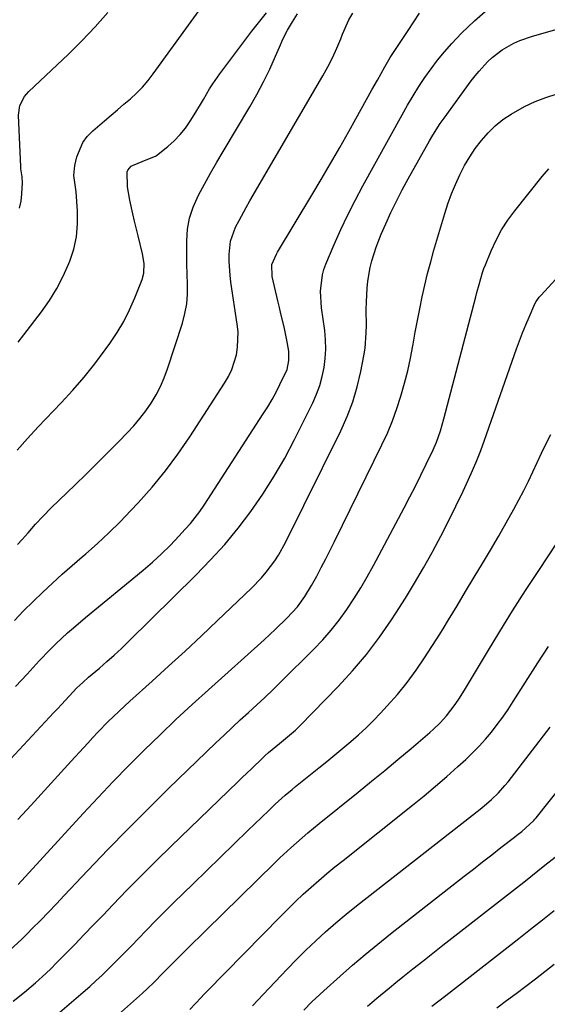
# Model space of a CAD drawing. Units: inches. Extents: x 1873246 to 1878852, y 405528 to 410872.
# Drawn here: x 1877094 to 1877250, y 406904 to 407196 of the extents above; entities that cross this region are included whole.
import ezdxf

# ---------------------------------------------------------------- set-up
doc = ezdxf.new("R2010")
doc.units = ezdxf.units.IN
doc.header["$MEASUREMENT"] = 0
doc.layers.add('7', color=7, linetype='Continuous')
doc.layers.add('8', color=7, linetype='Continuous')

msp = doc.modelspace()

# ---------------------------------------------------------------- linework, layer by layer
at = {"layer": '7', "color": 18}
for points in [[(1877093.17, 407100.56, 1698), (1877094.88, 407102.75, 1698), (1877100.08, 407109.55, 1698), (1877102.47, 407112.96, 1698), (1877104.67, 407116.48, 1698), (1877106.57, 407120.18, 1698), (1877108.27, 407123.98, 1698), (1877108.51, 407124.58, 1698), (1877109.68, 407128.21, 1698), (1877110.51, 407131.89, 1698), (1877110.83, 407135.65, 1698), (1877110.81, 407139.46, 1698), (1877110.38, 407145.19, 1698), (1877109.76, 407150.07, 1698), (1877109.98, 407152.96, 1698), (1877110.63, 407155.61, 1698), (1877112.37, 407159.79, 1698), (1877113.72, 407161.59, 1698), (1877115.31, 407163.23, 1698), (1877118.83, 407166.24, 1698), (1877120.75, 407167.88, 1698), (1877122.67, 407169.51, 1698), (1877124.59, 407171.15, 1698), (1877126.51, 407172.79, 1698), (1877128.36, 407174.49, 1698), (1877130.13, 407176.27, 1698), (1877131.76, 407178.17, 1698), (1877133.3, 407180.16, 1698), (1877150.58, 407204.08, 1698)], [(1877083.11, 406968.6, 1708), (1877103.79, 406990.75, 1708), (1877104.93, 406991.97, 1708), (1877106.07, 406993.19, 1708), (1877108.34, 406995.63, 1708), (1877110.64, 406998.05, 1708), (1877112.34, 406999.66, 1708), (1877114.1, 407001.21, 1708), (1877117.35, 407003.96, 1708), (1877119.55, 407005.87, 1708), (1877121.72, 407007.81, 1708), (1877123.85, 407009.8, 1708), (1877125.95, 407011.81, 1708), (1877145.95, 407031.51, 1708), (1877150.3, 407036, 1708), (1877154.49, 407040.63, 1708), (1877158.46, 407045.46, 1708), (1877162.26, 407050.43, 1708), (1877165.82, 407055.57, 1708), (1877169.2, 407060.82, 1708), (1877172.31, 407066.24, 1708), (1877175.24, 407071.77, 1708), (1877180.65, 407082.64, 1708), (1877181.77, 407085.16, 1708), (1877182.73, 407087.73, 1708), (1877183.45, 407090.37, 1708), (1877184.01, 407093.07, 1708), (1877184.33, 407095.8, 1708), (1877184.49, 407098.54, 1708), (1877184.4, 407101.28, 1708), (1877184.16, 407104.03, 1708), (1877183.25, 407110.78, 1708), (1877182.95, 407115.71, 1708), (1877183.46, 407120.59, 1708), (1877183.92, 407122.16, 1708), (1877184.48, 407123.7, 1708), (1877187.01, 407129.55, 1708), (1877188.99, 407133.97, 1708), (1877191.05, 407138.34, 1708), (1877193.24, 407142.65, 1708), (1877195.51, 407146.92, 1708), (1877207.18, 407168.07, 1708), (1877208.77, 407170.87, 1708), (1877210.41, 407173.65, 1708), (1877212.11, 407176.38, 1708), (1877213.86, 407179.08, 1708), (1877215.71, 407181.71, 1708), (1877217.65, 407184.28, 1708), (1877219.71, 407186.74, 1708), (1877221.86, 407189.13, 1708), (1877224.78, 407192.2, 1708), (1877228.59, 407195.9, 1708), (1877232.6, 407199.37, 1708)], [(1877092.09, 407018.1, 1704), (1877094.83, 407020.94, 1704), (1877097.63, 407023.71, 1704), (1877100.48, 407026.43, 1704), (1877103.38, 407029.11, 1704), (1877106.3, 407031.75, 1704), (1877109.26, 407034.36, 1704), (1877112.24, 407036.94, 1704), (1877113.29, 407037.83, 1704), (1877116.76, 407040.89, 1704), (1877120.15, 407044.03, 1704), (1877123.43, 407047.29, 1704), (1877126.64, 407050.63, 1704), (1877128.81, 407052.97, 1704), (1877132.93, 407057.63, 1704), (1877136.87, 407062.42, 1704), (1877140.57, 407067.41, 1704), (1877144.1, 407072.53, 1704), (1877154.47, 407088.43, 1704), (1877155.61, 407090.41, 1704), (1877156.6, 407092.47, 1704), (1877157.95, 407096.83, 1704), (1877158.3, 407099.1, 1704), (1877158.43, 407103.65, 1704), (1877158.21, 407105.93, 1704), (1877156.34, 407118.42, 1704), (1877156.09, 407120.45, 1704), (1877155.8, 407124.52, 1704), (1877155.76, 407126.57, 1704), (1877156.23, 407130.56, 1704), (1877157.73, 407134.66, 1704), (1877158.73, 407136.64, 1704), (1877160.83, 407140.55, 1704), (1877161.93, 407142.48, 1704), (1877183.62, 407179.56, 1704), (1877185.1, 407182.24, 1704), (1877186.49, 407184.96, 1704), (1877187.74, 407187.76, 1704), (1877188.9, 407190.59, 1704), (1877189.4, 407191.91, 1704), (1877191.34, 407196.19, 1704), (1877192.53, 407198.21, 1704)], [(1877092.43, 406998.49, 1706), (1877095.85, 407002.17, 1706), (1877099.47, 407006.1, 1706), (1877102.73, 407009.49, 1706), (1877104.41, 407011.14, 1706), (1877107.86, 407014.35, 1706), (1877109.62, 407015.92, 1706), (1877113.22, 407018.97, 1706), (1877130.27, 407033, 1706), (1877133.05, 407035.38, 1706), (1877135.77, 407037.85, 1706), (1877138.37, 407040.42, 1706), (1877140.91, 407043.07, 1706), (1877142.79, 407045.12, 1706), (1877144.29, 407046.83, 1706), (1877147.07, 407050.42, 1706), (1877148.36, 407052.3, 1706), (1877165.92, 407079.32, 1706), (1877167.25, 407081.44, 1706), (1877168.53, 407083.59, 1706), (1877169.73, 407085.78, 1706), (1877170.89, 407088, 1706), (1877173.01, 407092.52, 1706), (1877173.54, 407095.21, 1706), (1877173.47, 407097.95, 1706), (1877172.93, 407101.23, 1706), (1877172.08, 407105.1, 1706), (1877171.17, 407108.97, 1706), (1877170.72, 407110.91, 1706), (1877170.27, 407112.84, 1706), (1877168.58, 407120.05, 1706), (1877168.45, 407123.68, 1706), (1877169.82, 407126.7, 1706), (1877170.16, 407127.28, 1706), (1877180.34, 407144.18, 1706), (1877183.13, 407148.86, 1706), (1877185.89, 407153.56, 1706), (1877188.6, 407158.29, 1706), (1877191.27, 407163.04, 1706), (1877193.35, 407166.8, 1706), (1877194.96, 407169.68, 1706), (1877196.57, 407172.57, 1706), (1877198.18, 407175.46, 1706), (1877199.79, 407178.34, 1706), (1877201.97, 407182.24, 1706), (1877203.61, 407185, 1706), (1877205.37, 407187.7, 1706), (1877205.96, 407188.59, 1706), (1877206.55, 407189.49, 1706), (1877208.91, 407193.08, 1706), (1877210.58, 407195.61, 1706), (1877212.26, 407198.14, 1706)], [(1877093.03, 407040.55, 1702), (1877094.35, 407042.06, 1702), (1877096.13, 407044.09, 1702), (1877098.37, 407046.59, 1702), (1877100.66, 407049.04, 1702), (1877103.01, 407051.43, 1702), (1877105.4, 407053.78, 1702), (1877110.09, 407058.27, 1702), (1877113.39, 407061.47, 1702), (1877116.67, 407064.68, 1702), (1877119.91, 407067.93, 1702), (1877123.14, 407071.2, 1702), (1877125.58, 407073.71, 1702), (1877127.5, 407075.8, 1702), (1877129.33, 407077.96, 1702), (1877131.04, 407080.22, 1702), (1877132.66, 407082.55, 1702), (1877134.11, 407084.98, 1702), (1877135.43, 407087.48, 1702), (1877136.54, 407090.07, 1702), (1877137.53, 407092.73, 1702), (1877141.93, 407106.26, 1702), (1877142.69, 407109.09, 1702), (1877143.23, 407111.95, 1702), (1877143.45, 407114.86, 1702), (1877143.47, 407117.79, 1702), (1877143.34, 407120.74, 1702), (1877143.25, 407123.7, 1702), (1877143.21, 407126.65, 1702), (1877143.21, 407130.66, 1702), (1877143.48, 407134.07, 1702), (1877144.07, 407137.41, 1702), (1877145.12, 407140.63, 1702), (1877146.72, 407144.21, 1702), (1877148.48, 407147.48, 1702), (1877150.28, 407150.74, 1702), (1877152.13, 407153.97, 1702), (1877154.02, 407157.18, 1702), (1877161.92, 407170.37, 1702), (1877164.02, 407174.05, 1702), (1877166.02, 407177.79, 1702), (1877167.86, 407181.6, 1702), (1877169.59, 407185.47, 1702), (1877170.7, 407188.09, 1702), (1877171.87, 407190.65, 1702), (1877173.14, 407193.16, 1702), (1877174.56, 407195.58, 1702), (1877176.08, 407197.95, 1702)], [(1877093.63, 407140.3, 1696), (1877094.09, 407142.41, 1696), (1877094.33, 407144.59, 1696), (1877094.45, 407147.84, 1696), (1877094.35, 407149.64, 1696), (1877094.05, 407151.43, 1696), (1877093.99, 407152.03, 1696), (1877093.95, 407152.64, 1696), (1877093.29, 407167.88, 1696), (1877093.71, 407170.79, 1696), (1877095.09, 407173.42, 1696), (1877095.71, 407174.19, 1696), (1877096.4, 407174.92, 1696), (1877107.99, 407185.96, 1696), (1877112.06, 407189.98, 1696), (1877116.01, 407194.09, 1696), (1877119.81, 407198.36, 1696)], [(1877093.23, 406939.74, 1712), (1877112.44, 406960.79, 1712), (1877116.89, 406965.58, 1712), (1877121.39, 406970.32, 1712), (1877125.96, 406974.99, 1712), (1877130.59, 406979.6, 1712), (1877135.29, 406984.15, 1712), (1877140.02, 406988.66, 1712), (1877144.81, 406993.1, 1712), (1877149.64, 406997.5, 1712), (1877166.17, 407012.36, 1712), (1877167.89, 407013.93, 1712), (1877169.58, 407015.51, 1712), (1877172.9, 407018.75, 1712), (1877176.1, 407022.11, 1712), (1877178.3, 407025.16, 1712), (1877180.23, 407028.4, 1712), (1877181.78, 407031.25, 1712), (1877183.14, 407033.8, 1712), (1877184.48, 407036.35, 1712), (1877185.79, 407038.92, 1712), (1877187.08, 407041.5, 1712), (1877201.13, 407070.12, 1712), (1877202.76, 407073.65, 1712), (1877204.26, 407077.24, 1712), (1877205.59, 407080.89, 1712), (1877206.79, 407084.6, 1712), (1877207.86, 407088.45, 1712), (1877208.8, 407092.12, 1712), (1877209.6, 407095.83, 1712), (1877210.33, 407099.56, 1712), (1877210.41, 407100.01, 1712), (1877211.04, 407103.52, 1712), (1877211.7, 407107.03, 1712), (1877212.39, 407110.53, 1712), (1877213.09, 407114.03, 1712), (1877213.86, 407117.52, 1712), (1877214.69, 407120.99, 1712), (1877215.6, 407124.43, 1712), (1877216.57, 407127.87, 1712), (1877219.79, 407138.74, 1712), (1877220.73, 407141.66, 1712), (1877221.77, 407144.55, 1712), (1877222.95, 407147.39, 1712), (1877224.21, 407150.19, 1712), (1877225.67, 407152.97, 1712), (1877227.17, 407155.56, 1712), (1877228.84, 407158.04, 1712), (1877230.63, 407160.44, 1712), (1877232.61, 407162.68, 1712), (1877234.72, 407164.75, 1712), (1877237.05, 407166.59, 1712), (1877239.51, 407168.27, 1712), (1877243.42, 407170.46, 1712), (1877246.56, 407171.96, 1712), (1877249.81, 407173.18, 1712), (1877253.13, 407174.23, 1712)], [(1877090.7, 406920.31, 1714), (1877094.24, 406923.57, 1714), (1877095.96, 406925.26, 1714), (1877097.38, 406926.69, 1714), (1877099.78, 406929.13, 1714), (1877102.17, 406931.57, 1714), (1877104.53, 406934.04, 1714), (1877106.89, 406936.52, 1714), (1877113.88, 406943.95, 1714), (1877119.77, 406950.1, 1714), (1877125.71, 406956.21, 1714), (1877131.74, 406962.23, 1714), (1877137.82, 406968.19, 1714), (1877151.89, 406981.78, 1714), (1877154.28, 406984.06, 1714), (1877156.68, 406986.32, 1714), (1877159.11, 406988.56, 1714), (1877161.56, 406990.77, 1714), (1877164, 406993, 1714), (1877166.42, 406995.24, 1714), (1877168.81, 406997.53, 1714), (1877171.17, 406999.84, 1714), (1877180.97, 407009.58, 1714), (1877183.6, 407012.34, 1714), (1877186.12, 407015.2, 1714), (1877188.48, 407018.19, 1714), (1877190.72, 407021.28, 1714), (1877192.83, 407024.46, 1714), (1877194.87, 407027.7, 1714), (1877196.79, 407031, 1714), (1877198.64, 407034.34, 1714), (1877207.73, 407051.49, 1714), (1877209.4, 407054.69, 1714), (1877211.05, 407057.9, 1714), (1877212.65, 407061.13, 1714), (1877214.23, 407064.37, 1714), (1877216.29, 407068.68, 1714), (1877217.28, 407070.9, 1714), (1877218.52, 407074.33, 1714), (1877219.54, 407077.83, 1714), (1877229.01, 407114.09, 1714), (1877229.32, 407115.29, 1714), (1877229.95, 407117.68, 1714), (1877230.98, 407121.24, 1714), (1877231.4, 407122.4, 1714), (1877231.84, 407123.55, 1714), (1877233.54, 407127.7, 1714), (1877234.99, 407130.85, 1714), (1877236.61, 407133.89, 1714), (1877238.48, 407136.79, 1714), (1877240.52, 407139.58, 1714), (1877248.65, 407149.75, 1714), (1877250.62, 407151.99, 1714)], [(1877091.74, 406905.2, 1716), (1877095.06, 406907.84, 1716), (1877098.3, 406910.57, 1716), (1877101.45, 406913.41, 1716), (1877102.98, 406914.89, 1716), (1877104.48, 406916.38, 1716), (1877107.16, 406919.11, 1716), (1877109.98, 406922, 1716), (1877112.79, 406924.89, 1716), (1877115.59, 406927.79, 1716), (1877118.38, 406930.7, 1716), (1877121.29, 406933.74, 1716), (1877125.55, 406938.15, 1716), (1877129.85, 406942.52, 1716), (1877134.21, 406946.85, 1716), (1877138.59, 406951.14, 1716), (1877158.37, 406970.23, 1716), (1877159.71, 406971.53, 1716), (1877162.4, 406974.11, 1716), (1877165.79, 406977.37, 1716), (1877166.44, 406977.98, 1716), (1877167.43, 406978.87, 1716), (1877170.76, 406981.57, 1716), (1877173.14, 406983.51, 1716), (1877175.46, 406985.52, 1716), (1877176.2, 406986.23, 1716), (1877176.92, 406986.95, 1716), (1877188.1, 406998.46, 1716), (1877192.42, 407003.15, 1716), (1877196.54, 407008, 1716), (1877200.38, 407013.08, 1716), (1877204.02, 407018.3, 1716), (1877205.29, 407020.23, 1716), (1877208.1, 407024.64, 1716), (1877210.84, 407029.1, 1716), (1877213.46, 407033.63, 1716), (1877216, 407038.2, 1716), (1877216.24, 407038.65, 1716), (1877218.57, 407043.06, 1716), (1877220.84, 407047.49, 1716), (1877223.05, 407051.96, 1716), (1877225.2, 407056.45, 1716), (1877226.7, 407059.65, 1716), (1877228.02, 407062.58, 1716), (1877229.29, 407065.53, 1716), (1877230.46, 407068.52, 1716), (1877231.57, 407071.54, 1716), (1877241.11, 407098.61, 1716), (1877241.98, 407100.99, 1716), (1877242.88, 407103.36, 1716), (1877243.83, 407105.7, 1716), (1877244.82, 407108.03, 1716), (1877246.53, 407111.93, 1716), (1877246.9, 407112.65, 1716), (1877247.83, 407113.96, 1716), (1877248.09, 407114.27, 1716), (1877248.36, 407114.57, 1716), (1877271.84, 407140.17, 1716)], [(1877100.01, 406897.12, 1718), (1877112.53, 406907.84, 1718), (1877114.42, 406909.49, 1718), (1877116.28, 406911.16, 1718), (1877118.11, 406912.88, 1718), (1877119.92, 406914.62, 1718), (1877121.71, 406916.39, 1718), (1877123.48, 406918.16, 1718), (1877125.23, 406919.96, 1718), (1877126.98, 406921.77, 1718), (1877128.71, 406923.58, 1718), (1877131.33, 406926.29, 1718), (1877133.96, 406928.98, 1718), (1877136.63, 406931.65, 1718), (1877139.31, 406934.29, 1718), (1877145.13, 406939.97, 1718), (1877149.17, 406943.91, 1718), (1877153.22, 406947.85, 1718), (1877157.27, 406951.79, 1718), (1877161.33, 406955.73, 1718), (1877167.53, 406961.74, 1718), (1877169.46, 406963.57, 1718), (1877172.44, 406966.24, 1718), (1877174.47, 406967.95, 1718), (1877175.5, 406968.8, 1718), (1877182.43, 406974.36, 1718), (1877184.8, 406976.28, 1718), (1877187.17, 406978.22, 1718), (1877189.53, 406980.17, 1718), (1877191.88, 406982.14, 1718), (1877194.18, 406984.15, 1718), (1877196.42, 406986.22, 1718), (1877198.6, 406988.37, 1718), (1877200.72, 406990.57, 1718), (1877202.73, 406992.74, 1718), (1877205.72, 406996.14, 1718), (1877208.58, 406999.64, 1718), (1877211.26, 407003.28, 1718), (1877213.8, 407007.03, 1718), (1877218.3, 407014.02, 1718), (1877219.61, 407016.11, 1718), (1877220.91, 407018.21, 1718), (1877223.43, 407022.45, 1718), (1877225.93, 407026.7, 1718), (1877228.49, 407030.92, 1718), (1877230.98, 407034.94, 1718), (1877233.39, 407038.93, 1718), (1877235.75, 407042.94, 1718), (1877238.04, 407047, 1718), (1877240.28, 407051.09, 1718), (1877241.77, 407053.88, 1718), (1877243.2, 407056.61, 1718), (1877244.59, 407059.36, 1718), (1877245.93, 407062.14, 1718), (1877247.23, 407064.93, 1718), (1877248.53, 407067.72, 1718), (1877249.86, 407070.5, 1718), (1877251.23, 407073.26, 1718)], [(1877144.18, 406902.69, 1722), (1877147.47, 406906.27, 1722), (1877148.31, 406907.15, 1722), (1877149.16, 406908.02, 1722), (1877171.1, 406930.37, 1722), (1877173.3, 406932.57, 1722), (1877175.53, 406934.73, 1722), (1877177.8, 406936.85, 1722), (1877180.11, 406938.93, 1722), (1877182.45, 406940.97, 1722), (1877184.81, 406942.99, 1722), (1877187.2, 406944.97, 1722), (1877189.62, 406946.92, 1722), (1877210.24, 406963.32, 1722), (1877213.66, 406966.09, 1722), (1877217.04, 406968.9, 1722), (1877220.36, 406971.79, 1722), (1877223.65, 406974.71, 1722), (1877226.04, 406976.88, 1722), (1877228.05, 406978.8, 1722), (1877230, 406980.78, 1722), (1877231.86, 406982.85, 1722), (1877233.65, 406984.98, 1722), (1877235.36, 406987.18, 1722), (1877237.01, 406989.41, 1722), (1877238.59, 406991.7, 1722), (1877240.12, 406994.03, 1722), (1877247.38, 407005.46, 1722), (1877250.51, 407010.35, 1722)], [(1877162.77, 406903.74, 1724), (1877165.88, 406907.1, 1724), (1877172.98, 406914.63, 1724), (1877175.76, 406917.5, 1724), (1877178.59, 406920.31, 1724), (1877181.49, 406923.05, 1724), (1877184.44, 406925.73, 1724), (1877187.45, 406928.35, 1724), (1877190.5, 406930.93, 1724), (1877193.59, 406933.45, 1724), (1877196.71, 406935.93, 1724), (1877230.31, 406962.15, 1724), (1877231.44, 406963.06, 1724), (1877233.63, 406964.96, 1724), (1877235.71, 406966.98, 1724), (1877237.65, 406969.13, 1724), (1877238.56, 406970.25, 1724), (1877251.07, 406986.38, 1724)], [(1877177.99, 406902.47, 1726), (1877180.35, 406904.93, 1726), (1877182.68, 406907.18, 1726), (1877183.88, 406908.27, 1726), (1877188.75, 406912.59, 1726), (1877192.43, 406915.8, 1726), (1877196.14, 406918.95, 1726), (1877199.91, 406922.04, 1726), (1877203.72, 406925.08, 1726), (1877225.57, 406942.21, 1726), (1877228.28, 406944.33, 1726), (1877231, 406946.45, 1726), (1877233.72, 406948.57, 1726), (1877236.45, 406950.69, 1726), (1877240.44, 406953.79, 1726), (1877241.17, 406954.35, 1726), (1877242.61, 406955.49, 1726), (1877246.21, 406958.7, 1726), (1877246.55, 406959.09, 1726), (1877246.88, 406959.49, 1726), (1877258.09, 406973.54, 1726)], [(1877196.81, 406903.63, 1728), (1877199.59, 406906.01, 1728), (1877203.35, 406909.13, 1728), (1877205.25, 406910.67, 1728), (1877207.36, 406912.34, 1728), (1877210.32, 406914.7, 1728), (1877213.29, 406917.05, 1728), (1877216.27, 406919.39, 1728), (1877219.25, 406921.73, 1728), (1877241.1, 406938.79, 1728), (1877243.21, 406940.44, 1728), (1877245.32, 406942.11, 1728), (1877247.42, 406943.78, 1728), (1877249.51, 406945.45, 1728), (1877252.49, 406947.88, 1728)], [(1877235.26, 406903.22, 1732), (1877238.14, 406905.32, 1732), (1877241, 406907.44, 1732), (1877243.84, 406909.59, 1732), (1877246.66, 406911.75, 1732), (1877249.46, 406913.95, 1732), (1877252.25, 406916.16, 1732)]]:
    msp.add_polyline3d(points, dxfattribs=at)
at = {"layer": '8', "color": 18}
for points in [[(1877093.14, 406958.99, 1710), (1877097.09, 406963.31, 1710), (1877101.05, 406967.63, 1710), (1877104.99, 406971.96, 1710), (1877108.94, 406976.3, 1710), (1877113.86, 406981.71, 1710), (1877115.35, 406983.33, 1710), (1877116.86, 406984.93, 1710), (1877119.95, 406988.07, 1710), (1877121.52, 406989.61, 1710), (1877124.72, 406992.63, 1710), (1877126.35, 406994.12, 1710), (1877132.93, 407000.04, 1710), (1877137.84, 407004.49, 1710), (1877142.72, 407008.97, 1710), (1877147.57, 407013.5, 1710), (1877152.38, 407018.05, 1710), (1877162.48, 407027.69, 1710), (1877165.42, 407030.73, 1710), (1877166.79, 407032.34, 1710), (1877169.33, 407035.72, 1710), (1877170.49, 407037.48, 1710), (1877172.54, 407041.18, 1710), (1877188.96, 407074.35, 1710), (1877190.86, 407078.59, 1710), (1877192.51, 407082.92, 1710), (1877193.81, 407087.37, 1710), (1877194.88, 407091.9, 1710), (1877195.78, 407096.57, 1710), (1877196.13, 407098.83, 1710), (1877196.5, 407103.37, 1710), (1877196.52, 407105.66, 1710), (1877196.49, 407110.24, 1710), (1877196.55, 407112.53, 1710), (1877196.75, 407116.6, 1710), (1877196.94, 407118.67, 1710), (1877197.63, 407122.76, 1710), (1877198.14, 407124.77, 1710), (1877199.41, 407128.74, 1710), (1877200.94, 407132.61, 1710), (1877202.26, 407135.65, 1710), (1877203.8, 407139.05, 1710), (1877205.41, 407142.42, 1710), (1877207.12, 407145.74, 1710), (1877208.9, 407149.03, 1710), (1877215.25, 407160.31, 1710), (1877216.27, 407162.04, 1710), (1877218.45, 407165.43, 1710), (1877219.6, 407167.07, 1710), (1877227.62, 407178.07, 1710), (1877228.76, 407179.56, 1710), (1877229.95, 407181.02, 1710), (1877232.48, 407183.79, 1710), (1877233.84, 407185.07, 1710), (1877236.81, 407187.31, 1710), (1877240.31, 407189.26, 1710), (1877242.09, 407190.06, 1710), (1877245.79, 407191.35, 1710), (1877280.83, 407201.32, 1710)], [(1877092.86, 407068.59, 1700), (1877095.95, 407072.05, 1700), (1877099.1, 407075.45, 1700), (1877105.98, 407082.65, 1700), (1877109.42, 407086.41, 1700), (1877112.76, 407090.25, 1700), (1877115.93, 407094.22, 1700), (1877119.01, 407098.28, 1700), (1877120.43, 407100.25, 1700), (1877122.58, 407103.46, 1700), (1877124.56, 407106.77, 1700), (1877126.28, 407110.22, 1700), (1877127.83, 407113.77, 1700), (1877129.95, 407119.17, 1700), (1877130.47, 407121.03, 1700), (1877130.58, 407123.93, 1700), (1877130.12, 407126.82, 1700), (1877128.8, 407132.12, 1700), (1877127.74, 407136.5, 1700), (1877127.23, 407138.7, 1700), (1877126.32, 407142.68, 1700), (1877125.65, 407146.65, 1700), (1877125.55, 407151.14, 1700), (1877125.73, 407151.64, 1700), (1877126.71, 407152.78, 1700), (1877127.16, 407153.03, 1700), (1877131.64, 407154.87, 1700), (1877133.93, 407155.73, 1700), (1877134.26, 407155.97, 1700), (1877137.57, 407158.67, 1700), (1877139.45, 407160.36, 1700), (1877141.22, 407162.15, 1700), (1877142.81, 407164.11, 1700), (1877144.28, 407166.17, 1700), (1877145.45, 407167.99, 1700), (1877147.34, 407171.04, 1700), (1877148.24, 407172.59, 1700), (1877150.01, 407175.7, 1700), (1877150.95, 407177.23, 1700), (1877153, 407180.16, 1700), (1877162.58, 407192.84, 1700), (1877166.88, 407198.26, 1700)], [(1877121.19, 406899.67, 1720), (1877130.12, 406907.56, 1720), (1877131.5, 406908.81, 1720), (1877133.53, 406910.75, 1720), (1877136.14, 406913.42, 1720), (1877138.08, 406915.43, 1720), (1877140.06, 406917.41, 1720), (1877143.47, 406920.77, 1720), (1877145.27, 406922.54, 1720), (1877147.07, 406924.31, 1720), (1877148.87, 406926.08, 1720), (1877169.28, 406946.09, 1720), (1877170.88, 406947.63, 1720), (1877174.12, 406950.66, 1720), (1877177.44, 406953.6, 1720), (1877179.13, 406955.05, 1720), (1877182.55, 406957.87, 1720), (1877194.13, 406967.17, 1720), (1877198.07, 406970.37, 1720), (1877202, 406973.59, 1720), (1877205.89, 406976.84, 1720), (1877209.77, 406980.11, 1720), (1877215.36, 406984.87, 1720), (1877216.41, 406985.8, 1720), (1877218.43, 406987.74, 1720), (1877220.31, 406989.81, 1720), (1877222.85, 406993.15, 1720), (1877224.11, 406995.06, 1720), (1877225.93, 406997.93, 1720), (1877226.81, 406999.38, 1720), (1877232.43, 407008.72, 1720), (1877236.15, 407014.82, 1720), (1877239.92, 407020.89, 1720), (1877243.77, 407026.92, 1720), (1877247.67, 407032.91, 1720), (1877253, 407040.98, 1720)], [(1877215.99, 406903.67, 1730), (1877218.06, 406905.27, 1730), (1877220.12, 406906.88, 1730), (1877241.75, 406923.74, 1730), (1877245.26, 406926.49, 1730), (1877248.75, 406929.25, 1730), (1877252.23, 406932.03, 1730)]]:
    msp.add_polyline3d(points, dxfattribs=at)

doc.saveas('drawing.dxf')
